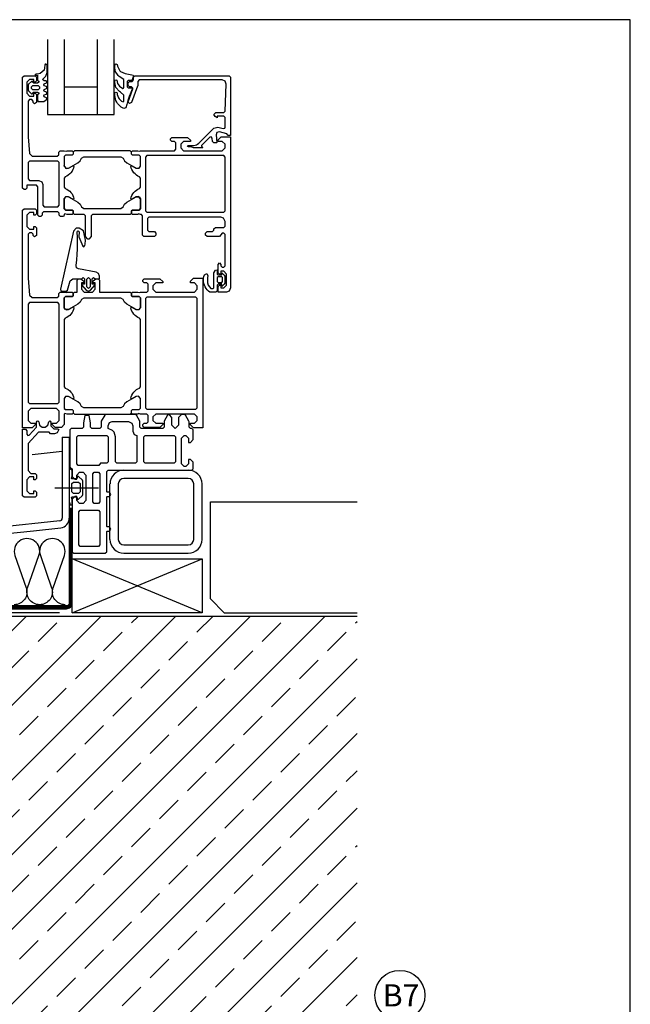
# Model space of a CAD drawing. Extents: x -41724 to -34227, y -6940 to -3808.
# Drawn here: x -37469 to -37249, y -5845 to -5490 of the extents above; entities that cross this region are included whole.
import ezdxf

# ---------------------------------------------------------------- set-up
doc = ezdxf.new("R2010")
doc.units = 0
doc.linetypes.add('VERDECKT', pattern=[9.525, 6.35, -3.175])
doc.layers.get('0').update_dxf_attribs({"linetype": 'CONTINUOUS'})
for name, color, linetype in [('BESCHRIFTUNG', 250, 'CONTINUOUS'), ('V25', 4, 'CONTINUOUS'), ('V5', 7, 'CONTINUOUS')]:
    doc.layers.add(name, color=color, linetype=linetype)
doc.layers.add('Mansfen', color=4, linetype='CONTINUOUS', plot=False)
doc.styles.add('ARIAL', font='arial.ttf')

msp = doc.modelspace()

# ---------------------------------------------------------------- hatches: boundary and pattern name
at = {"layer": 'V25'}
h = msp.add_hatch(dxfattribs=at)
h.set_pattern_fill('ANSI33', color=256, scale=3, style=0)
h.set_pattern_definition([(45, (-28272.486, -2249.274), (-13.470384, 13.470384), []), (45, (-28259.016, -2249.274), (-13.470384, 13.470384), [9.525, -4.7625])])
h.paths.add_polyline_path([(-37347.62, -5705.43), (-37478.23, -5705.43), (-37478.23, -5872.63), (-37466.5, -5872.63), (-37414.39, -5872.63), (-37411.5, -5877.63), (-37414.39, -5882.63), (-37478.23, -5882.63), (-37478.23, -5972.63), (-37466.5, -5972.63), (-37414.39, -5972.63), (-37411.5, -5977.63), (-37414.39, -5982.63), (-37478.23, -5982.63), (-37478.23, -6009.63), (-37478.23, -6074.79), (-37347.62, -6074.79)])

# ---------------------------------------------------------------- linework, layer by layer
at = {"color": 3, "linetype": 'Continuous'}
for points in [[(-37462.38, -5509.74), (-37463.43, -5509.83), (-37463.83, -5510.23), (-37462.93, -5510.23), (-37462.93, -5512.13), (-37462.45, -5512.47), (-37462.45, -5512.78), (-37462.93, -5513.13), (-37464.23, -5513.13), (-37464.53, -5512.83), (-37464.53, -5512.73), (-37464.76, -5512.43), (-37465.04, -5512.51), (-37466.08, -5513.55), (-37466.23, -5513.91), (-37466.23, -5515.55), (-37466.08, -5515.9), (-37465.04, -5516.94), (-37464.86, -5517.03), (-37464.6, -5516.92), (-37464.44, -5516.42), (-37464.23, -5516.33), (-37462.93, -5516.33), (-37462.45, -5516.67), (-37462.45, -5516.98), (-37462.93, -5517.33), (-37462.93, -5519.43), (-37462.63, -5519.73), (-37460.63, -5519.73), (-37459.63, -5519.07), (-37459.43, -5518.73), (-37459.63, -5518.38), (-37460.43, -5518.07), (-37460.63, -5517.73), (-37460.43, -5517.38), (-37459.63, -5517.07), (-37459.43, -5516.73), (-37459.63, -5516.38), (-37460.43, -5516.07), (-37460.63, -5515.73), (-37460.43, -5515.38), (-37459.63, -5515.07), (-37459.43, -5514.73), (-37459.63, -5514.38), (-37460.43, -5514.07), (-37460.63, -5513.73), (-37460.43, -5513.38), (-37459.63, -5513.07), (-37459.43, -5512.74), (-37459.71, -5512.33), (-37460.53, -5512.33), (-37461.03, -5511.81), (-37459.91, -5510.57), (-37459.43, -5509.32), (-37459.43, -5506.69), (-37459.86, -5506.26), (-37460.08, -5506.32), (-37460.28, -5506.69), (-37460.38, -5507.59), (-37460.51, -5508.42), (-37461.88, -5509.64)], [(-37462.13, -5515.03), (-37462.63, -5515.53), (-37464.53, -5515.53), (-37465.03, -5515.03), (-37465.03, -5514.43), (-37464.53, -5513.93), (-37462.63, -5513.93), (-37462.13, -5514.43)], [(-37399.23, -5581.48), (-37398.73, -5580.61), (-37398.03, -5580.48), (-37398.03, -5581.98), (-37397.73, -5582.28), (-37396.43, -5582.28), (-37396.43, -5581.48), (-37395.51, -5582.34), (-37395.33, -5582.72), (-37395.33, -5585.24), (-37395.51, -5585.62), (-37396.43, -5586.48), (-37396.43, -5585.68), (-37397.73, -5585.68), (-37398.03, -5585.98), (-37398.03, -5587.98), (-37398.53, -5588.48), (-37400.74, -5588.48), (-37401.25, -5588.1), (-37401.7, -5587.65), (-37402.1, -5587.15), (-37402.43, -5586.61), (-37402.7, -5586.03), (-37402.89, -5585.42), (-37403, -5584.79), (-37403.03, -5584.16), (-37402.98, -5583.52), (-37402.86, -5582.9), (-37402.66, -5582.29), (-37401.86, -5581.83), (-37401.41, -5582.66), (-37401.6, -5583.23), (-37401.62, -5585.11), (-37401.28, -5586), (-37400.3, -5587.18), (-37399.64, -5587.18), (-37399.23, -5586.89)], [(-37451.43, -5665.27), (-37451.43, -5665.27), (-37451.43, -5665.27), (-37451.43, -5665.27), (-37451.43, -5665.27), (-37451.43, -5665.27), (-37451.43, -5665.27), (-37450.43, -5665.27), (-37450.43, -5663.27), (-37450.63, -5662.52), (-37450.55, -5662.31), (-37450.44, -5662.27), (-37448.73, -5662.27), (-37448.46, -5663.27), (-37448.07, -5663.18), (-37446.68, -5661.79), (-37446.53, -5661.43), (-37446.53, -5656.71), (-37446.68, -5656.35), (-37448.07, -5654.96), (-37448.46, -5654.87), (-37448.73, -5655.87), (-37450.44, -5655.87), (-37450.63, -5655.74), (-37450.63, -5655.62), (-37450.43, -5654.87), (-37450.43, -5652.87), (-37450.93, -5652.37), (-37451.43, -5652.37), (-37451.43, -5664.27), (-37451.23, -5664.47), (-37451.23, -5665.07)], [(-37447.53, -5657.57), (-37447.53, -5660.57), (-37448.03, -5661.07), (-37449.94, -5661.07), (-37450.44, -5660.57), (-37450.44, -5657.57), (-37449.94, -5657.07), (-37448.03, -5657.07)]]:
    msp.add_lwpolyline(points, close=True, dxfattribs=at)
for points in [[(-37428.94, -5514.8), (-37428.69, -5515.07), (-37428.79, -5515.34), (-37429.27, -5516.49), (-37429.8, -5517.9), (-37430.28, -5519.33), (-37430.71, -5520.78), (-37431.03, -5522.07), (-37431.68, -5522.31), (-37432.19, -5522.09), (-37432.7, -5521.75), (-37433.17, -5521.36), (-37433.6, -5520.93), (-37433.98, -5520.45), (-37434.3, -5519.93), (-37434.57, -5519.38), (-37434.77, -5518.81), (-37434.92, -5518.21), (-37435, -5517.61), (-37435.03, -5517), (-37434.89, -5516.46), (-37434.63, -5516.34), (-37434.23, -5516.49), (-37434.12, -5516.77), (-37434.12, -5516.9), (-37434.11, -5517.07), (-37434.11, -5517.24), (-37433.93, -5517.88), (-37433.68, -5518.38), (-37433.37, -5518.83), (-37433, -5519.25), (-37432.58, -5519.61), (-37432.01, -5519.86), (-37431.79, -5519.64), (-37431.79, -5517.47), (-37432.9, -5516.33), (-37433.26, -5516.13), (-37434.64, -5514.71), (-37435.03, -5512.92), (-37434.93, -5512.02), (-37434.68, -5511.9), (-37434.28, -5512.02), (-37433.99, -5513.2), (-37433.27, -5514.2), (-37432.07, -5515.01), (-37431.89, -5514.94), (-37431.79, -5514.71), (-37431.79, -5511.81), (-37433.38, -5510.69), (-37433.74, -5510.38), (-37434.83, -5508.83), (-37435.03, -5507.21), (-37434.89, -5506.34), (-37434.53, -5506.22), (-37434.2, -5506.39), (-37434.06, -5507), (-37433.22, -5508.67), (-37432.94, -5508.93), (-37431.22, -5509.66), (-37428.85, -5510.14), (-37428.38, -5510.28), (-37428.29, -5510.5), (-37428.69, -5511.99), (-37428.98, -5512.21), (-37430.21, -5512.21), (-37430.49, -5512.51), (-37430.49, -5514.5), (-37430.19, -5514.8), (-37428.94, -5514.8), (-37428.69, -5515.07), (-37428.79, -5515.34), (-37429.27, -5516.49), (-37429.8, -5517.9), (-37430.28, -5519.33)], [(-37448.93, -5578.9), (-37448.69, -5576.89), (-37448.53, -5574.88), (-37448.44, -5572.86), (-37448.42, -5570.84), (-37448.48, -5568.82), (-37448.61, -5566.8), (-37448.51, -5566.5), (-37448.21, -5566.39), (-37447.88, -5566.7), (-37447.96, -5568.51), (-37446.56, -5571.89), (-37446.2, -5572.12), (-37445.85, -5571.71), (-37445.65, -5571.25), (-37445.52, -5569.79), (-37446.28, -5566.36), (-37447.8, -5565.41), (-37448.89, -5565.46), (-37449.91, -5566.56), (-37454.54, -5587.49), (-37454.44, -5588.03), (-37454.08, -5588.18), (-37452.53, -5588.18), (-37452.04, -5587.81), (-37451.13, -5584.42), (-37450.17, -5583.68), (-37446.93, -5583.68), (-37446.43, -5583.18), (-37445.93, -5583.68), (-37445.93, -5585.58), (-37446.63, -5585.58), (-37446.89, -5585.73), (-37446.89, -5586.03), (-37445.29, -5587.83), (-37444.53, -5588.18), (-37443.77, -5587.83), (-37442.17, -5586.03), (-37442.17, -5585.73), (-37442.43, -5585.58), (-37443.13, -5585.58), (-37443.13, -5583.68), (-37442.63, -5583.18), (-37442.13, -5583.68), (-37440.53, -5583.68), (-37440.53, -5582.74), (-37440.88, -5581.77), (-37441.77, -5581.26), (-37448.14, -5580.14), (-37448.81, -5579.69), (-37448.93, -5578.9)], [(-37445.13, -5583.78), (-37444.53, -5583.18), (-37443.93, -5583.78), (-37443.93, -5586.58), (-37444.53, -5587.18), (-37445.13, -5586.58), (-37445.13, -5583.78)]]:
    msp.add_lwpolyline(points, dxfattribs=at)
at = {"color": 7, "linetype": 'Continuous'}
msp.add_lwpolyline([(-37396.13, -5584.28), (-37396.13, -5583.28), (-37396.43, -5582.98), (-37397.73, -5582.98), (-37398.03, -5583.28), (-37398.03, -5584.68), (-37397.73, -5584.98), (-37396.43, -5584.98), (-37396.13, -5584.68), (-37396.13, -5583.68)], dxfattribs=at)
at = {"layer": 'BESCHRIFTUNG', "color": 4}
msp.add_circle((-37332.15, -5842.1), 9, dxfattribs=at)
at = {"layer": 'Mansfen'}
msp.add_lwpolyline([(-37753.11, -6194.88), (-37249.06, -6194.88), (-37249.06, -5490.24), (-37753.11, -5490.24)], close=True, dxfattribs=at)
at = {"layer": 'V25', "color": 4, "linetype": 'Continuous'}
for p, q in [((-37459.23, -5497.37), (-37459.23, -5524.48)), ((-37453.23, -5497.37), (-37453.23, -5524.48)), ((-37441.23, -5524.48), (-37441.23, -5497.37)), ((-37435.23, -5524.48), (-37435.23, -5497.37)), ((-37453.23, -5514.48), (-37441.23, -5514.48)), ((-37459.23, -5524.48), (-37435.23, -5524.48))]:
    msp.add_line(p, q, dxfattribs=at)
at = {"layer": 'V25', "ltscale": 5}
for p, q in [((-37464.86, -5647.03), (-37453.93, -5645.88)), ((-37431.73, -5652.68), (-37408.53, -5652.68)), ((-37408.53, -5655.68), (-37431.73, -5655.68)), ((-37456.59, -5659.02), (-37440.88, -5659.02)), ((-37436.73, -5677.68), (-37436.73, -5657.68)), ((-37433.73, -5657.68), (-37433.73, -5677.68)), ((-37406.53, -5677.68), (-37406.53, -5657.68)), ((-37403.52, -5677.68), (-37403.52, -5657.68)), ((-37400.52, -5699.17), (-37400.52, -5664.17)), ((-37400.52, -5664.17), (-37347.62, -5664.17)), ((-37431.73, -5679.68), (-37408.53, -5679.68)), ((-37431.73, -5682.68), (-37408.52, -5682.68)), ((-37395.52, -5704.17), (-37400.52, -5699.17)), ((-37395.52, -5704.17), (-37347.62, -5704.17))]:
    msp.add_line(p, q, dxfattribs=at)
at = {"layer": 'V25'}
for p, q in [((-37450.43, -5704.17), (-37403.52, -5684.68)), ((-37403.52, -5704.17), (-37450.43, -5684.68))]:
    msp.add_line(p, q, dxfattribs=at)
at = {"layer": 'V25', "ltscale": 5}
for points in [[(-37396.23, -5537.48), (-37395.23, -5536.48), (-37395.23, -5535.18), (-37396.23, -5534.18), (-37397.73, -5534.18), (-37397.73, -5533.58), (-37396.63, -5532.48), (-37393.23, -5532.48), (-37393.23, -5586.98), (-37393.79, -5588.15), (-37394.73, -5588.48), (-37397.73, -5588.48), (-37397.73, -5586.48), (-37397.23, -5585.98), (-37396.73, -5585.98), (-37396.73, -5586.98), (-37395.73, -5586.98), (-37394.73, -5585.98), (-37394.73, -5581.98), (-37395.73, -5580.98), (-37396.73, -5580.98), (-37396.73, -5581.98), (-37397.23, -5581.98), (-37397.73, -5581.48), (-37397.73, -5578.48), (-37397.23, -5577.98), (-37396.73, -5578.48), (-37396.73, -5578.98), (-37396.23, -5579.48), (-37395.73, -5579.48), (-37395.23, -5578.98), (-37395.23, -5567.68), (-37395.73, -5567.18), (-37396.23, -5567.18), (-37397.23, -5568.48), (-37401.73, -5568.48), (-37402.23, -5567.98), (-37402.23, -5567.18), (-37401.73, -5566.68), (-37399.73, -5566.68), (-37399.23, -5566.18), (-37399.23, -5565.68), (-37398.73, -5565.18), (-37395.73, -5565.18), (-37395.23, -5564.68), (-37395.23, -5562.98), (-37395.79, -5561.81), (-37396.73, -5561.48), (-37422.73, -5561.48), (-37423.23, -5561.98), (-37423.23, -5566.18), (-37422.73, -5566.68), (-37420.73, -5566.68), (-37420.23, -5567.18), (-37420.23, -5567.98), (-37420.73, -5568.48), (-37424.53, -5568.48), (-37425.03, -5567.98), (-37425.03, -5560.98), (-37425.34, -5560.52), (-37425.73, -5560.48), (-37426.46, -5560.28), (-37426.73, -5560.48), (-37428.63, -5560.48), (-37428.93, -5560.18), (-37428.93, -5559.18), (-37428.63, -5558.88), (-37426.23, -5558.88), (-37428.63, -5558.88), (-37428.93, -5559.18), (-37428.93, -5559.98), (-37429.43, -5560.48), (-37443.03, -5560.48), (-37443.53, -5560.98), (-37443.53, -5568.38), (-37444.39, -5569.37), (-37444.67, -5569.37), (-37445.53, -5568.38), (-37445.53, -5560.98), (-37446.03, -5560.48), (-37449.53, -5560.48), (-37450.03, -5559.98), (-37450.03, -5559.18), (-37450.33, -5558.88), (-37452.73, -5558.88), (-37453.23, -5558.43), (-37453.23, -5554.84), (-37453.23, -5558.38), (-37452.73, -5558.88), (-37450.33, -5558.88), (-37450.03, -5559.18), (-37450.03, -5560.18), (-37450.33, -5560.48), (-37452.23, -5560.48), (-37452.96, -5560.28), (-37453.23, -5560.48), (-37453.38, -5561.13), (-37453.73, -5561.28), (-37454.53, -5561.28), (-37455.03, -5560.78), (-37455.03, -5559.98), (-37455.53, -5559.48), (-37460.73, -5559.48), (-37461.23, -5559.98), (-37461.23, -5560.78), (-37461.73, -5561.28), (-37462.23, -5561.28), (-37462.73, -5560.78), (-37462.73, -5550.48), (-37463.23, -5549.98), (-37466.73, -5549.98), (-37466.73, -5550.98), (-37467.23, -5551.48), (-37467.73, -5551.48), (-37468.23, -5550.98), (-37468.23, -5510.98), (-37467.73, -5510.48), (-37463.73, -5510.48), (-37463.23, -5510.98), (-37463.23, -5512.28), (-37463.73, -5512.78), (-37464.23, -5512.78), (-37464.23, -5511.78), (-37465.73, -5511.78), (-37466.73, -5512.78), (-37466.73, -5516.78), (-37465.73, -5517.78), (-37464.23, -5517.78), (-37464.23, -5516.78), (-37463.73, -5516.78), (-37463.23, -5517.28), (-37463.23, -5520.08), (-37463.93, -5520.58), (-37464.43, -5520.08), (-37464.43, -5519.58), (-37464.93, -5519.08), (-37465.73, -5519.08), (-37466.23, -5519.58), (-37466.23, -5532.48), (-37465.8, -5538.55), (-37464.8, -5539.48), (-37455.73, -5539.48), (-37455.23, -5538.98), (-37455.23, -5537.98), (-37454.73, -5537.48), (-37453.23, -5537.48), (-37452.5, -5537.68), (-37452.23, -5537.48), (-37450.33, -5537.48), (-37450.03, -5537.78), (-37450.03, -5538.78), (-37450.33, -5539.08), (-37452.73, -5539.08), (-37453.23, -5539.58), (-37453.23, -5539.53), (-37453.23, -5543.12), (-37453.23, -5542.84), (-37452.78, -5543.82), (-37451.7, -5543.82), (-37450.18, -5542.94), (-37449.88, -5542.94), (-37449.73, -5543.2), (-37449.87, -5543.74), (-37450.11, -5544.33), (-37450.43, -5544.9), (-37450.81, -5545.42), (-37451.26, -5545.89), (-37451.77, -5546.29), (-37452.33, -5546.62), (-37452.92, -5546.88), (-37453.23, -5547.34), (-37453.23, -5550.62), (-37452.92, -5551.08), (-37452.33, -5551.34), (-37451.77, -5551.67), (-37451.26, -5552.07), (-37450.81, -5552.54), (-37450.43, -5553.06), (-37450.11, -5553.63), (-37449.87, -5554.22), (-37449.73, -5554.76), (-37449.88, -5555.02), (-37450.18, -5555.02), (-37451.7, -5554.14), (-37452.78, -5554.14), (-37453.23, -5555.12), (-37453.23, -5554.84), (-37452.52, -5554.02), (-37451.7, -5554.14), (-37448.3, -5556.1), (-37447.5, -5556.81), (-37446.98, -5557.78), (-37446.12, -5558.28), (-37432.84, -5558.28), (-37431.98, -5557.78), (-37431.46, -5556.81), (-37430.66, -5556.1), (-37427.26, -5554.14), (-37426.18, -5554.14), (-37425.73, -5554.84), (-37425.73, -5558.38), (-37426.23, -5558.88), (-37425.73, -5558.38), (-37425.73, -5558.43), (-37425.73, -5554.84), (-37426.44, -5554.02), (-37427.26, -5554.14), (-37428.78, -5555.02), (-37429.08, -5555.02), (-37429.23, -5554.76), (-37429.09, -5554.22), (-37428.85, -5553.63), (-37428.53, -5553.06), (-37428.15, -5552.54), (-37427.7, -5552.07), (-37427.19, -5551.67), (-37426.63, -5551.34), (-37426.04, -5551.08), (-37425.73, -5550.62), (-37425.73, -5547.34), (-37426.04, -5546.88), (-37426.63, -5546.62), (-37427.19, -5546.29), (-37427.7, -5545.89), (-37428.15, -5545.42), (-37428.53, -5544.9), (-37428.85, -5544.33), (-37429.09, -5543.74), (-37429.23, -5543.2), (-37429.08, -5542.94), (-37428.78, -5542.94), (-37427.26, -5543.82), (-37426.18, -5543.82), (-37425.73, -5543.12), (-37425.73, -5539.53), (-37426.23, -5539.08), (-37428.63, -5539.08), (-37428.93, -5538.78), (-37428.93, -5537.78), (-37428.63, -5537.48), (-37426.73, -5537.48), (-37426, -5537.68), (-37425.73, -5537.48), (-37413.43, -5537.48), (-37412.93, -5536.98), (-37412.93, -5534.68), (-37413.43, -5534.18), (-37414.43, -5534.18), (-37414.93, -5533.68), (-37414.93, -5533.18), (-37414.43, -5532.68), (-37408.73, -5532.68), (-37407.73, -5533.68), (-37407.73, -5534.18), (-37410.23, -5534.18), (-37411.23, -5535.18), (-37411.23, -5536.48), (-37410.23, -5537.48), (-37403.23, -5537.48), (-37402.23, -5537.48)], [(-37395.23, -5527.48), (-37395.23, -5525.48), (-37395.73, -5524.98), (-37398.13, -5524.98), (-37398.13, -5525.58), (-37398.76, -5525.21), (-37399.23, -5524.48), (-37398.54, -5523.68), (-37395.71, -5523.68), (-37395.21, -5523.2), (-37394.8, -5513.54), (-37395.21, -5512.44), (-37396.29, -5511.98), (-37426.23, -5511.98), (-37426.73, -5512.48), (-37426.73, -5514.05), (-37426.76, -5514.16), (-37428.94, -5520.15), (-37429.73, -5520.48), (-37430.23, -5520), (-37430.2, -5519.81), (-37428.5, -5515.15), (-37428.47, -5514.96), (-37428.97, -5514.48), (-37429.73, -5514.48), (-37430.23, -5513.98), (-37430.23, -5512.98), (-37429.73, -5512.48), (-37428.73, -5512.48), (-37428.23, -5511.98), (-37428.23, -5510.98), (-37427.73, -5510.48), (-37393.73, -5510.48), (-37393.23, -5510.98), (-37393.23, -5531.98), (-37394.23, -5531.98), (-37394.23, -5531.86), (-37394.6, -5531.38), (-37397.22, -5530.67), (-37398.22, -5530.97), (-37398.47, -5531.73), (-37398.23, -5534.49), (-37398.37, -5534.68), (-37399.26, -5534.68), (-37399.76, -5534.22), (-37399.86, -5532.97), (-37400.19, -5532.54), (-37400.71, -5532.66), (-37403.7, -5535.65), (-37403.74, -5535.87), (-37403.25, -5536.33), (-37403.36, -5536.48), (-37406.63, -5536.48), (-37407.41, -5536.08), (-37408.46, -5536.08), (-37408.65, -5536), (-37408.73, -5535.83), (-37408.65, -5535.66), (-37408.46, -5535.58), (-37406.5, -5535.58), (-37406.01, -5535.54), (-37405.52, -5535.42), (-37405.11, -5535.17), (-37404.72, -5534.83), (-37399.25, -5529.36), (-37397.8, -5528.97), (-37395.86, -5529.49), (-37395.36, -5529.34), (-37395.23, -5529.01)], [(-37449.53, -5537.48), (-37450.03, -5537.98), (-37450.03, -5538.78), (-37450.33, -5539.08), (-37452.73, -5539.08), (-37453.23, -5539.58), (-37453.23, -5543.12), (-37452.52, -5543.94), (-37451.7, -5543.82), (-37448.3, -5541.86), (-37447.5, -5541.15), (-37446.98, -5540.18), (-37446.12, -5539.68), (-37432.84, -5539.68), (-37431.98, -5540.18), (-37431.46, -5541.15), (-37430.66, -5541.86), (-37427.26, -5543.82), (-37426.18, -5543.82), (-37425.73, -5543.12), (-37425.73, -5539.58), (-37426.23, -5539.08), (-37428.63, -5539.08), (-37428.93, -5538.78), (-37428.93, -5537.98), (-37429.43, -5537.48)], [(-37423.43, -5559.68), (-37395.73, -5559.68), (-37395.23, -5559.18), (-37395.23, -5539.78), (-37395.73, -5539.28), (-37423.43, -5539.28), (-37423.93, -5539.78), (-37423.93, -5559.18)], [(-37460.93, -5549.68), (-37460.93, -5557.18), (-37460.43, -5557.68), (-37455.53, -5557.68), (-37455.03, -5557.18), (-37455.03, -5541.78), (-37455.53, -5541.28), (-37465.73, -5541.28), (-37466.23, -5541.78), (-37466.23, -5547.68), (-37465.73, -5548.18), (-37462.43, -5548.18), (-37461.26, -5548.74)], [(-37428.93, -5589.78), (-37428.63, -5590.08), (-37426.23, -5590.08), (-37425.73, -5590.58), (-37425.73, -5594.12), (-37426.44, -5594.94), (-37427.26, -5594.82), (-37430.66, -5592.86), (-37431.46, -5592.15), (-37431.98, -5591.18), (-37432.84, -5590.68), (-37446.12, -5590.68), (-37446.98, -5591.18), (-37447.5, -5592.15), (-37448.3, -5592.86), (-37451.7, -5594.82), (-37452.78, -5594.82), (-37453.23, -5594.12), (-37453.23, -5590.58), (-37452.73, -5590.08), (-37450.33, -5590.08), (-37450.03, -5589.78), (-37450.03, -5588.98), (-37449.53, -5588.48), (-37448.53, -5588.48), (-37448.53, -5584.18), (-37448.03, -5583.68), (-37447.2, -5583.68), (-37446.23, -5584.42), (-37446.03, -5585.18), (-37447.03, -5585.18), (-37447.03, -5587.48), (-37446.03, -5588.48), (-37443.03, -5588.48), (-37442.03, -5587.48), (-37442.03, -5585.18), (-37443.03, -5585.18), (-37442.83, -5584.42), (-37441.86, -5583.68), (-37441.03, -5583.68), (-37440.53, -5584.18), (-37440.53, -5588.48), (-37429.43, -5588.48), (-37428.93, -5588.98)], [(-37403.23, -5637.48), (-37406.63, -5637.48), (-37407.73, -5636.38), (-37407.73, -5635.78), (-37406.23, -5635.78), (-37405.23, -5634.78), (-37405.23, -5633.48), (-37406.23, -5632.48), (-37412.23, -5632.48), (-37413.23, -5632.48), (-37420.23, -5632.48), (-37421.23, -5633.48), (-37421.23, -5634.78), (-37420.23, -5635.78), (-37417.73, -5635.78), (-37417.73, -5636.28), (-37418.73, -5637.28), (-37424.43, -5637.28), (-37424.93, -5636.78), (-37424.93, -5636.28), (-37424.43, -5635.78), (-37423.43, -5635.78), (-37422.93, -5635.28), (-37422.93, -5632.98), (-37423.43, -5632.48), (-37425.73, -5632.48), (-37426.46, -5632.28), (-37426.73, -5632.48), (-37428.63, -5632.48), (-37428.93, -5632.18), (-37428.93, -5631.18), (-37428.63, -5630.88), (-37426.23, -5630.88), (-37425.73, -5630.38), (-37425.73, -5626.84), (-37426.44, -5626.02), (-37427.26, -5626.14), (-37428.78, -5627.02), (-37429.08, -5627.02), (-37429.23, -5626.76), (-37429.09, -5626.22), (-37428.85, -5625.63), (-37428.53, -5625.06), (-37428.15, -5624.54), (-37427.7, -5624.07), (-37427.19, -5623.67), (-37426.63, -5623.34), (-37426.04, -5623.08), (-37425.73, -5622.62), (-37425.73, -5598.34), (-37426.04, -5597.88), (-37426.63, -5597.62), (-37427.19, -5597.29), (-37427.7, -5596.89), (-37428.15, -5596.42), (-37428.53, -5595.9), (-37428.85, -5595.33), (-37429.09, -5594.74), (-37429.23, -5594.2), (-37429.08, -5593.94), (-37428.78, -5593.94), (-37427.26, -5594.82), (-37426.18, -5594.82), (-37425.73, -5594.12), (-37425.73, -5590.58), (-37426.23, -5590.08), (-37428.63, -5590.08), (-37428.93, -5589.78), (-37428.93, -5588.78), (-37428.63, -5588.48), (-37426.73, -5588.48), (-37426, -5588.68), (-37425.73, -5588.48), (-37423.43, -5588.48), (-37422.93, -5587.98), (-37422.93, -5585.68), (-37423.43, -5585.18), (-37424.43, -5585.18), (-37424.93, -5584.68), (-37424.93, -5584.18), (-37424.43, -5583.68), (-37418.73, -5583.68), (-37417.73, -5584.68), (-37417.73, -5585.18), (-37420.23, -5585.18), (-37421.23, -5586.18), (-37421.23, -5587.48), (-37420.23, -5588.48), (-37413.23, -5588.48), (-37412.23, -5588.48), (-37406.23, -5588.48), (-37405.23, -5587.48), (-37405.23, -5586.18), (-37406.23, -5585.18), (-37407.73, -5585.18), (-37407.73, -5584.58), (-37406.63, -5583.48), (-37403.23, -5583.48)], [(-37405.73, -5590.28), (-37423.43, -5590.28), (-37423.93, -5590.78), (-37423.93, -5630.18), (-37423.43, -5630.68), (-37405.73, -5630.68), (-37405.23, -5630.18), (-37405.23, -5590.78)], [(-37428.93, -5631.18), (-37428.63, -5630.88), (-37426.23, -5630.88), (-37425.73, -5630.38), (-37425.73, -5626.84), (-37426.44, -5626.02), (-37427.26, -5626.14), (-37430.66, -5628.1), (-37431.46, -5628.81), (-37431.98, -5629.78), (-37432.84, -5630.28), (-37446.12, -5630.28), (-37446.98, -5629.78), (-37447.5, -5628.81), (-37448.3, -5628.1), (-37451.7, -5626.14), (-37452.78, -5626.14), (-37453.23, -5626.84), (-37453.23, -5630.38), (-37452.73, -5630.88), (-37450.33, -5630.88), (-37450.03, -5631.18), (-37450.03, -5631.98), (-37449.53, -5632.48), (-37429.43, -5632.48), (-37428.93, -5631.98)], [(-37468.23, -5637.97), (-37467.23, -5637.97), (-37466.73, -5638.47), (-37466.73, -5639.73), (-37466.4, -5640.2), (-37465.85, -5640.05), (-37463.23, -5637.18), (-37463.23, -5635.37), (-37462.96, -5634.99), (-37462.8, -5634.97), (-37462.44, -5635.27), (-37462.13, -5636.43), (-37461.16, -5637.18), (-37460.1, -5637.18), (-37459.13, -5636.43), (-37458.82, -5635.27), (-37458.46, -5634.97), (-37458.3, -5634.99), (-37458.03, -5635.37), (-37458.03, -5636.77), (-37457.03, -5637.77), (-37455.53, -5637.77), (-37455.23, -5638.07), (-37455.79, -5639.24), (-37456.73, -5639.57), (-37458.23, -5639.57), (-37458.73, -5638.97), (-37460.13, -5638.97), (-37461.13, -5638.97), (-37462.53, -5638.97), (-37466.23, -5643.14), (-37466.23, -5652.87), (-37465.23, -5653.87), (-37463.73, -5653.87), (-37463.23, -5654.37), (-37463.23, -5655.68), (-37463.73, -5656.17), (-37464.23, -5656.17), (-37464.23, -5655.17), (-37465.73, -5655.17), (-37466.73, -5656.17), (-37466.73, -5660.17), (-37465.73, -5661.17), (-37464.23, -5661.17), (-37464.23, -5660.17), (-37463.73, -5660.17), (-37463.23, -5660.68), (-37463.23, -5661.97), (-37463.73, -5662.47), (-37467.73, -5662.47), (-37468.23, -5661.97)], [(-37437.43, -5652.68), (-37407.23, -5652.68), (-37406.73, -5652.18), (-37406.73, -5649.88), (-37407.73, -5648.88), (-37408.43, -5648.88), (-37408.43, -5650.38), (-37409.43, -5651.38), (-37409.93, -5651.38), (-37410.93, -5650.38), (-37410.93, -5641.18), (-37409.93, -5640.18), (-37409.43, -5640.18), (-37408.43, -5641.18), (-37408.43, -5642.68), (-37407.73, -5642.68), (-37406.73, -5641.68), (-37406.73, -5638.18), (-37407.23, -5637.68), (-37407.73, -5637.68), (-37408.23, -5637.18), (-37408.23, -5635.31), (-37408.3, -5635.06), (-37409.53, -5632.93), (-37409.96, -5632.68), (-37410.98, -5632.68), (-37411.98, -5633.68), (-37411.98, -5636.43), (-37413.23, -5637.68), (-37414.48, -5636.43), (-37414.48, -5633.68), (-37415.22, -5632.71), (-37415.93, -5632.93), (-37417.16, -5635.06), (-37417.23, -5635.31), (-37417.23, -5637.18), (-37417.73, -5637.68), (-37425.43, -5637.68), (-37425.93, -5637.18), (-37425.93, -5635.31), (-37426, -5635.06), (-37427.23, -5632.93), (-37427.66, -5632.68), (-37438.2, -5632.68), (-37438.63, -5632.93), (-37439.86, -5635.06), (-37439.93, -5635.31), (-37439.93, -5637.18), (-37440.43, -5637.68), (-37443.28, -5637.68), (-37443.78, -5637.18), (-37443.78, -5635.68), (-37444.26, -5632.95), (-37445.8, -5632.95), (-37446.28, -5635.68), (-37446.28, -5637.18), (-37446.78, -5637.68), (-37450.73, -5637.68), (-37451.23, -5638.18), (-37451.23, -5651.68), (-37450.93, -5651.98), (-37450.73, -5651.98), (-37450.43, -5652.28), (-37450.43, -5654.98), (-37449.43, -5655.98), (-37448.73, -5655.98), (-37448.73, -5654.48), (-37447.73, -5653.48), (-37446.43, -5653.48), (-37445.43, -5654.48), (-37445.43, -5663.68), (-37446.43, -5664.68), (-37447.73, -5664.68), (-37448.73, -5663.68), (-37448.73, -5662.18), (-37449.43, -5662.18), (-37450.43, -5663.18), (-37450.43, -5682.18), (-37449.93, -5682.68), (-37438.43, -5682.68), (-37437.93, -5682.18), (-37437.93, -5674.88), (-37437.73, -5674.68), (-37436.93, -5674.68), (-37436.43, -5673.93), (-37436.93, -5673.18), (-37437.73, -5673.18), (-37437.93, -5672.98), (-37437.93, -5662.38), (-37437.73, -5662.18), (-37436.93, -5662.18), (-37436.43, -5661.43), (-37436.93, -5660.68), (-37437.73, -5660.68), (-37437.93, -5660.48), (-37437.93, -5653.18)], [(-37427.53, -5650.18), (-37434.23, -5650.18), (-37434.73, -5649.68), (-37434.73, -5640.68), (-37435.21, -5639.06), (-37435.77, -5638.41), (-37437.43, -5637.7), (-37437.43, -5636.68), (-37436.87, -5635.51), (-37435.93, -5635.18), (-37430.03, -5635.18), (-37428.86, -5635.74), (-37428.53, -5636.68), (-37428.53, -5638.68), (-37427.97, -5639.85), (-37427.03, -5640.18), (-37427.03, -5649.68)], [(-37440.73, -5650.98), (-37448.23, -5650.98), (-37448.73, -5650.48), (-37448.73, -5640.68), (-37448.23, -5640.18), (-37437.83, -5640.18), (-37437.33, -5640.68), (-37437.33, -5649.68), (-37437.83, -5650.18), (-37440.13, -5650.18)], [(-37413.63, -5650.18), (-37424.03, -5650.18), (-37424.53, -5649.68), (-37424.53, -5640.68), (-37424.03, -5640.18), (-37413.63, -5640.18), (-37413.13, -5640.68), (-37413.13, -5649.68)], [(-37442.93, -5664.18), (-37442.93, -5653.98), (-37442.43, -5653.48), (-37440.93, -5653.48), (-37440.43, -5653.98), (-37440.43, -5664.18), (-37440.93, -5664.68), (-37442.43, -5664.68)], [(-37440.93, -5680.18), (-37447.43, -5680.18), (-37447.93, -5679.68), (-37447.93, -5667.68), (-37447.43, -5667.18), (-37440.93, -5667.18), (-37440.43, -5667.68), (-37440.43, -5679.68)]]:
    msp.add_lwpolyline(points, close=True, dxfattribs=at)
for points in [[(-37453.23, -5632.48), (-37453.23, -5636.28), (-37454.23, -5637.28), (-37456.53, -5637.28), (-37457.53, -5636.28), (-37457.53, -5635.78), (-37456.03, -5635.78), (-37455.03, -5634.78), (-37455.03, -5631.48), (-37456.03, -5630.48), (-37465.23, -5630.48), (-37466.23, -5631.48), (-37466.23, -5634.78), (-37465.23, -5635.78), (-37463.73, -5635.78), (-37463.73, -5636.38), (-37464.83, -5637.48), (-37468.23, -5637.48), (-37468.23, -5558.98), (-37467.73, -5558.48), (-37463.73, -5558.48), (-37463.23, -5558.98), (-37463.23, -5560.28), (-37463.73, -5560.78), (-37464.23, -5560.78), (-37464.23, -5559.78), (-37465.73, -5559.78), (-37466.73, -5560.78), (-37466.73, -5564.78), (-37465.73, -5565.78), (-37464.23, -5565.78), (-37464.23, -5564.78), (-37463.73, -5564.78), (-37463.23, -5565.28), (-37463.23, -5568.08), (-37463.93, -5568.58), (-37464.43, -5568.08), (-37464.43, -5567.58), (-37464.93, -5567.08), (-37465.73, -5567.08), (-37466.23, -5567.58), (-37466.23, -5583.48), (-37465.8, -5589.55), (-37464.8, -5590.48), (-37455.73, -5590.48), (-37455.23, -5589.98), (-37455.23, -5588.98), (-37454.73, -5588.48), (-37453.23, -5588.48), (-37452.5, -5588.68), (-37452.23, -5588.48), (-37450.33, -5588.48), (-37450.03, -5588.78), (-37450.03, -5589.78), (-37450.33, -5590.08), (-37452.73, -5590.08), (-37453.23, -5590.58), (-37453.23, -5590.53), (-37453.23, -5594.12), (-37452.52, -5594.94), (-37451.7, -5594.82), (-37450.18, -5593.94), (-37449.88, -5593.94), (-37449.73, -5594.2), (-37449.87, -5594.74), (-37450.11, -5595.33), (-37450.43, -5595.9), (-37450.81, -5596.42), (-37451.26, -5596.89), (-37451.77, -5597.29), (-37452.33, -5597.62), (-37452.92, -5597.88), (-37453.23, -5598.34), (-37453.23, -5622.62), (-37452.92, -5623.08), (-37452.33, -5623.34), (-37451.77, -5623.67), (-37451.26, -5624.07), (-37450.81, -5624.54), (-37450.43, -5625.06), (-37450.11, -5625.63), (-37449.87, -5626.22), (-37449.73, -5626.76), (-37449.88, -5627.02), (-37450.18, -5627.02), (-37451.7, -5626.14), (-37452.78, -5626.14), (-37453.23, -5626.84), (-37453.23, -5630.43), (-37452.73, -5630.88), (-37450.33, -5630.88), (-37450.03, -5631.18), (-37450.03, -5632.18), (-37450.33, -5632.48), (-37452.23, -5632.48), (-37452.96, -5632.28), (-37453.23, -5632.48)], [(-37466.23, -5628.18), (-37465.73, -5628.68), (-37455.53, -5628.68), (-37455.03, -5628.18), (-37455.03, -5592.78), (-37455.53, -5592.28), (-37465.73, -5592.28), (-37466.23, -5592.78), (-37466.23, -5628.18)]]:
    msp.add_lwpolyline(points, dxfattribs=at)
at = {"layer": 'V25', "linetype": 'VERDECKT', "ltscale": 2, "flags": 128}
msp.add_lwpolyline([(-37636.29, -5713.74, 1, 1, 0), (-37636.29, -5703.68, 1, 1, -0.414214), (-37634.79, -5702.18, 1, 1, 0), (-37570.72, -5702.18, 1, 1, 0), (-37559.82, -5702.18, 1, 1, 0), (-37452.43, -5702.18, 1, 1, 0.414214), (-37450.93, -5700.68, 1, 1, 0), (-37450.93, -5666.49, 0, 0, 0)], format="xyseb", dxfattribs=at)
at = {"layer": 'V25', "ltscale": 5}
msp.add_lwpolyline([(-37634.79, -5702.68), (-37452.43, -5702.68, 0.414214), (-37450.43, -5700.68), (-37450.43, -5666.49), (-37451.43, -5666.49), (-37451.43, -5700.68, -0.414214), (-37452.43, -5701.68), (-37634.79, -5701.68), (-37634.79, -5701.68, 0.414214), (-37636.79, -5703.68), (-37636.79, -5713.74), (-37635.79, -5713.74), (-37635.79, -5703.68, -0.414214), (-37634.79, -5702.68)], format="xyb", close=True, dxfattribs=at)
at = {"layer": 'V25'}
for points in [[(-37462.1, -5701.24, -0.516465), (-37466.43, -5695.13), (-37462.35, -5683.47, 1.408675), (-37471.02, -5683.47), (-37466.94, -5695.13, -0.516465), (-37471.28, -5701.24)], [(-37452.92, -5701.24, -0.516465), (-37457.25, -5695.13), (-37453.18, -5683.47, 1.408675), (-37461.84, -5683.47), (-37457.77, -5695.13, -0.516465), (-37462.1, -5701.24)]]:
    msp.add_lwpolyline(points, format="xyb", dxfattribs=at)
msp.add_lwpolyline([(-37403.52, -5704.17), (-37450.43, -5704.17), (-37450.43, -5684.68), (-37403.52, -5684.68)], close=True, dxfattribs=at)
at = {"layer": 'V25', "ltscale": 5}
for centre, radius, start, end in [((-37431.72, -5657.68), 5, 90, 180), ((-37408.53, -5657.68), 5, 0, 90), ((-37431.73, -5657.68), 2, 90, 180), ((-37408.53, -5657.68), 2, 0, 90), ((-37431.73, -5677.68), 5, 180, 270), ((-37431.73, -5677.68), 2, 180, 270), ((-37408.53, -5677.68), 2, 270, 0), ((-37408.52, -5677.68), 5, 270, 0)]:
    msp.add_arc(centre, radius, start, end, dxfattribs=at)
at = {"layer": 'V5', "color": 7, "linetype": 'Continuous'}
for p, q in [((-37453.93, -5640.85), (-37451.43, -5640.85)), ((-37453.93, -5640.85), (-37453.93, -5670.04)), ((-37454.79, -5671.03), (-37680.37, -5694.74))]:
    msp.add_line(p, q, dxfattribs=at)
at = {"layer": 'V5', "color": 7}
for p, q in [((-37451.43, -5640.85), (-37451.43, -5652.37)), ((-37451.43, -5652.37), (-37451.43, -5670.04)), ((-37640.22, -5693.03), (-37464.38, -5674.55)), ((-37464.38, -5674.55), (-37454.44, -5673.5))]:
    msp.add_line(p, q, dxfattribs=at)
at = {"layer": 'V5', "ltscale": 5}
for p, q in [((-37454.89, -5704.18), (-37634.79, -5704.18)), ((-37347.62, -5705.43), (-37478.23, -5705.43))]:
    msp.add_line(p, q, dxfattribs=at)
at = {"layer": 'V5', "color": 7, "linetype": 'Continuous'}
for radius, start in [(1, 278.001), (3.5, 277.9998)]:
    msp.add_arc((-37454.93, -5670.04), radius, start, 0, dxfattribs=at)

# ---------------------------------------------------------------- texts
at = {"layer": 'BESCHRIFTUNG', "style": 'ARIAL'}
msp.add_text('B7', height=8, dxfattribs=at).set_placement((-37338.36, -5846.12))

doc.saveas('drawing.dxf')
